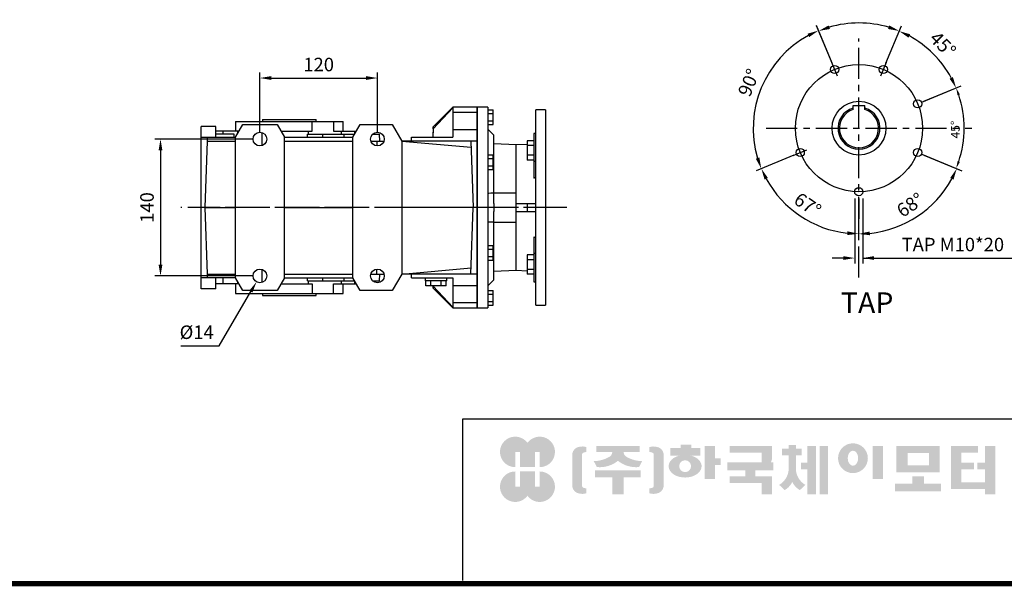
# Model space of a CAD drawing. Extents: x 267 to 2860, y -584 to 1286.
# Drawn here: x 988 to 1994, y -549 to 31 of the extents above; entities that cross this region are included whole.
import ezdxf

# ---------------------------------------------------------------- set-up
doc = ezdxf.new("R2010")
doc.units = 0
doc.header["$MEASUREMENT"] = 0
doc.linetypes.add('CENTER', pattern=[50.800000000000004, 31.75, -6.35, 6.35, -6.35])
doc.layers.add('AM_0', color=7, linetype='Continuous', lineweight=30)
doc.layers.add('AM_4', color=3, linetype='Continuous', lineweight=25)
doc.layers.add('CENTER', color=1, linetype='CENTER')
doc.styles.add('MS_PGOTHIC', font='msgothic.ttc', dxfattribs={"height": 0.2})
doc.styles.add('MX_NOTE_STANDARD', font='txt.shx', dxfattribs={"height": 3.15, "bigfont": 'extfont.shx'})
doc.dimstyles.new('MXDIMSTYLE', dxfattribs={"dimtxt": 3.15, "dimasz": 2.5, "dimexe": 1.5, "dimexo": 1, "dimgap": 1, "dimtad": 1, "dimdec": 4, "dimdsep": 46, "dimtxsty": 'MX_NOTE_STANDARD', "dimcen": 2.5, "dimadec": 0, "dimazin": 0, "dimtfac": 1, "dimtdec": 4, "dimtmove": 2, "dimatfit": 3, "dimfxl": 0, "dimtolj": 1, "dimarcsym": 0})

# ---------------------------------------------------------------- blocks, each defined once
blk = doc.blocks.new('*D94')
at = {"color": 3, "linetype": 'Continuous', "lineweight": -2}
for p, q in [((1226.804607724113, -91.42247372162399), (1126.304122658948, -91.42247372162396)), ((1132.054122658948, -102.922473721624), (1132.054122658948, -219.922473721624)), ((1226.804607724113, -231.422473721624), (1126.304122658948, -231.422473721624))]:
    blk.add_line(p, q, dxfattribs=at)
at = {"color": 3}
for points in [[(1133.970789325615, -102.922473721624), (1130.137455992282, -102.922473721624), (1132.054122658948, -91.42247372162396)], [(1130.137455992282, -219.922473721624), (1133.970789325615, -219.922473721624), (1132.054122658948, -231.422473721624)]]:
    blk.add_solid(points, dxfattribs=at)
at = {"layer": 'DEFPOINTS', "color": 0}
for p in [(1233.704607724113, -91.42247372162399), (1132.054122658948, -231.422473721624), (1233.704607724113, -231.422473721624)]:
    blk.add_point(p, dxfattribs=at)
at = {"color": 3, "linetype": 'Continuous', "insert": (1118.254122658949, -161.422473721624), "char_height": 13.8, "attachment_point": 5, "rotation": 90}
blk.add_mtext('\\A1;140', dxfattribs=at)
blk = doc.blocks.new('*D95')
at = {"color": 3, "linetype": 'Continuous', "lineweight": -2}
for p, q in [((1233.704607724113, -84.52247372162398), (1233.704607724113, -23.27367418220081)), ((1245.204607724113, -29.02367418220081), (1342.204607724113, -29.02367418220081)), ((1353.704607724113, -84.52247372162398), (1353.704607724113, -23.27367418220081))]:
    blk.add_line(p, q, dxfattribs=at)
at = {"color": 3}
for points in [[(1245.204607724113, -27.10700751553414), (1245.204607724113, -30.94034084886747), (1233.704607724113, -29.02367418220081)], [(1342.204607724113, -30.94034084886747), (1342.204607724113, -27.10700751553414), (1353.704607724113, -29.02367418220081)]]:
    blk.add_solid(points, dxfattribs=at)
at = {"layer": 'DEFPOINTS', "color": 0}
for p in [(1353.704607724113, -29.02367418220081), (1233.704607724113, -91.42247372162399), (1353.704607724113, -91.42247372162399)]:
    blk.add_point(p, dxfattribs=at)
at = {"color": 3, "linetype": 'Continuous', "insert": (1293.704607724113, -15.22367418220081), "char_height": 13.8, "attachment_point": 5}
blk.add_mtext('\\A1;120', dxfattribs=at)
blk = doc.blocks.new('*D96')
at = {"color": 3, "linetype": 'Continuous', "lineweight": -2}
for p, q in [((1192.079610346598, -302.7445525751699), (1224.379575557073, -247.4003889512048)), ((1152.887610346589, -302.7445525751699), (1192.079610346598, -302.7445525751699))]:
    blk.add_line(p, q, dxfattribs=at)
at = {"color": 3}
blk.add_solid([(1226.034945152931, -248.3664958874297), (1222.724205961216, -246.43428201498), (1230.176217174423, -237.46817137606)], dxfattribs=at)
at = {"layer": 'DEFPOINTS', "color": 0}
for p in [(1237.232998273804, -225.376776067188), (1230.176217174423, -237.46817137606)]:
    blk.add_point(p, dxfattribs=at)
at = {"color": 3, "linetype": 'Continuous', "insert": (1169.033610346589, -288.94455257517), "char_height": 13.8, "attachment_point": 5}
blk.add_mtext('\\A1;%%c14', dxfattribs=at)
blk = doc.blocks.new('GUIDE LINES')
at = {"linetype": 'Continuous'}
h = blk.add_hatch(color=1, dxfattribs=at)
h.dxf.hatch_style = 1
h.paths.add_polyline_path([(-976.9514593108856, 123.7578373727381), (-973.4230338556208, 123.7578373727381), (-973.4230338556208, 112.6073926273196), (-962.5729784013988, 112.6073926273196), (-962.5729784013988, 123.7578373727381), (-959.0445529461349, 123.7578373727381), (-959.0445529461349, 112.6073926273196, 1.622532587323392), (-967.9980061285087, 130.4037454470076, 1.622532587323392), (-976.9514593108856, 112.6073926273196)])
h.paths.add_polyline_path([(-962.5729784013988, 109.4441265625078), (-973.4230338556208, 109.4441265625078), (-973.4230338556208, 98.29368181708942), (-976.9514593108856, 98.29368181708942), (-976.9514593108856, 109.4441265625078, 1.622532587323393), (-967.9980061285087, 91.64777374281981, 1.622532587323391), (-959.0445529461349, 109.4441265625078), (-959.0445529461349, 98.29368181708942), (-962.5729784013988, 98.29368181708942)])
h = blk.add_hatch(color=5, dxfattribs=at)
h.dxf.hatch_style = 1
h.paths.add_polyline_path([(-854.1805892854718, 102.7286657978624), (-861.7217951611938, 102.7286657978624), (-861.7217951611938, 92.6250002457198), (-854.1805892854718, 92.6250002457198), (-830.7762741337256, 92.6250002457198), (-830.7762741337256, 97.5395188472552), (-854.1805892854718, 97.5395188472552)], flags=17)
h.paths.add_polyline_path([(-731.3375569498412, 105.9776963469622), (-738.8787628255632, 105.9776963469622), (-738.8787628255632, 92.6250002457198), (-731.3375569498412, 92.6250002457198), (-707.933241798095, 92.6250002457198), (-707.933241798095, 97.5395188472552), (-731.3375569498412, 97.5395188472552)], flags=17)
h.paths.add_polyline_path([(-905.9491404578871, 105.2357568555181), (-905.9491404578871, 92.6250002457198), (-897.6814983039744, 92.6250002457198), (-897.6814983039744, 105.2357568555181), (-885.1393987814454, 105.2357568555181), (-885.1393987814454, 110.1569196913053), (-918.491239980417, 110.1569196913053), (-918.491239980417, 105.2357568555181)])
edge = h.paths.add_edge_path(flags=16)
edge.add_arc((-852.7019149527478, 113.3039612446409), 4.346325835774337, 0, 360)
edge = h.paths.add_edge_path(flags=16)
edge.add_ellipse((-729.9699520663585, 119.1465686339065), major_axis=(0, -5.504748077564813), ratio=0.6944276805470928, start_angle=0, end_angle=360)
edge = h.paths.add_edge_path()
edge.add_arc((-729.9699520663585, 119.1465686339065), 10.90540315185194, 0, 360)
h.paths.add_polyline_path([(-789.9297783732804, 116.0658586858508), (-788.2288127303468, 116.0658586858508), (-788.2288127303468, 110.2809453973378), (-801.4486241465543, 110.2809453973378), (-801.4486241465543, 105.9776963469622), (-789.1224622372042, 105.9776963469622), (-789.1224622372042, 92.6250002457198), (-796.6636681129276, 92.6250002457198), (-796.6636681129276, 101.0631777454268), (-820.0679832646742, 101.0631777454268), (-820.0679832646742, 105.9776963469622), (-808.6974837152006, 105.9776963469622), (-808.6974837152006, 110.2809453973378), (-821.7157533591048, 110.2809453973378), (-821.7157533591048, 116.0658586858508), (-796.6636681129276, 116.0658586858508), (-796.6636681129276, 123.1109617374434), (-820.0679832646742, 123.1109617374434), (-820.0679832646742, 128.0254803389788), (-789.1224622372042, 128.0254803389788), (-789.1224622372042, 118.5748836406826)])
h.paths.add_polyline_path([(-690.0558221714191, 113.8311812325163), (-674.2558331207856, 113.8311812325163), (-674.2558331207856, 122.9116347098913), (-690.0558221714191, 122.9116347098913)], flags=16)
h.paths.add_polyline_path([(-698.1640027032904, 108.7173356034288), (-666.6083194970365, 108.7173356034288), (-666.6083194970365, 128.0254803389788), (-698.1640027032904, 128.0254803389788)])
h.paths.add_polyline_path([(-830.7762741337256, 118.9527784682309), (-826.6878553241563, 118.9527784682309), (-826.6878553241563, 114.0692662932036), (-830.7762741337256, 114.0692662932036), (-830.7762741337256, 103.8581856206578), (-838.3174800094475, 103.8581856206578), (-838.3174800094475, 127.9966886572213), (-830.7762741337256, 127.9966886572213)])
h.paths.add_polyline_path([(-754.3742244729924, 127.9966886572213), (-748.1729391713702, 127.9966886572213), (-748.1729391713702, 92.6250002457198), (-754.3742244729924, 92.6250002457198)])
h.paths.add_polyline_path([(-715.4744476738169, 127.9966886572213), (-707.933241798095, 127.9966886572213), (-707.933241798095, 103.8581856206578), (-715.4744476738169, 103.8581856206578)])
edge = h.paths.add_edge_path()
edge.add_arc((-761.6554446162208, 107.9977368480292), 14.12482934140864, 206.1490032467094, 239.6407082148847)
edge.add_line((-768.7944275440145, 95.80980319705283), (-764.756979256405, 99.62563941407801))
edge.add_arc((-757.6179963286127, 111.8135730650544), 14.12482934140894, 188.012382612017, 239.6407082148841, ccw=False)
edge.add_line((-771.6049386324989, 109.8447538982236), (-771.6049386324989, 121.2771530839638))
edge.add_line((-771.6049386324989, 121.2771530839638), (-767.5674589521932, 121.2771530839638))
edge.add_line((-767.5674589521932, 121.2771530839638), (-767.5674589521932, 126.007847871201))
edge.add_line((-767.5674589521932, 126.0078478712012), (-771.6049386324989, 126.0078478712012))
edge.add_line((-771.6049386324989, 126.0078478712012), (-771.6049386324989, 128.7474871276676))
edge.add_line((-771.6049386324989, 128.7474871276676), (-777.064284442677, 128.7474871276676))
edge.add_line((-777.064284442677, 128.7474871276676), (-777.064284442677, 126.0078478712012))
edge.add_line((-777.064284442677, 126.0078478712012), (-781.9699440652098, 126.0078478712012))
edge.add_line((-781.9699440652098, 126.0078478712012), (-781.9699440652098, 121.2771530839638))
edge.add_line((-781.9699440652098, 121.2771530839638), (-777.064284442677, 121.2771530839638))
edge.add_line((-777.064284442677, 121.2771530839638), (-777.064284442677, 109.8447538982231))
edge.add_arc((-791.0512267465633, 111.8135730650544), 14.12482934140894, 300.3592917851212, 351.98761738798754, ccw=False)
edge.add_line((-783.9122438187701, 99.62563941407798), (-779.8747955311628, 95.80980319705272))
edge.add_arc((-787.0137784589556, 107.9977368480292), 14.12482934140897, 300.3592917851217, 333.8509967532963)
edge = h.paths.add_edge_path()
edge.add_arc((-875.8566687415, 117.9722611218748), 9.75907332672331, 77.8201598009491, 107.4359150840906)
edge.add_line((-878.7808666025308, 127.282931294634), (-878.7808666025308, 123.7618661370894))
edge.add_line((-878.7808666025308, 123.7618661370895), (-877.0267887600721, 123.3966638102685))
edge.add_arc((-877.2901057962413, 121.6375369130933), 1.778725190101684, 17.034888108354778, 81.48681848215881, ccw=False)
edge.add_line((-875.5894194169459, 122.1586214946489), (-875.5894194169459, 98.62474377508478))
edge.add_arc((-877.2901057962413, 99.14582835664005), 1.778725190101906, 278.51318151784614, 342.96511189166154, ccw=False)
edge.add_line((-877.0267887600721, 97.38670145946482), (-878.7808666025308, 97.02149913264385))
edge.add_line((-878.7808666025308, 97.02149913264385), (-878.7808666025308, 93.50043397509937))
edge.add_arc((-875.8566687415, 102.8111041478586), 9.759073326723314, 252.5640849159138, 282.1798401990553)
edge.add_arc((-874.3374717041847, 99.24280538681238), 5.995447824614734, 275.1654349019046, 350.6014266314889)
edge.add_line((-868.4225054040721, 98.26374038069461), (-868.4225054040721, 122.5196248890388))
edge.add_arc((-874.3374717041847, 121.540559882921), 5.995447824614658, 9.39857336851535, 84.83456509809882)
edge = h.paths.add_edge_path()
edge.add_arc((-927.773970020361, 117.9722611218748), 9.759073326723431, 72.56408491590969, 102.1798401990501)
edge.add_arc((-929.2931670576754, 121.540559882921), 5.995447824614732, 95.16543490190048, 170.6014266314865)
edge.add_line((-935.2081333577903, 122.5196248890388), (-935.2081333577903, 98.26374038069459))
edge.add_arc((-929.2931670576754, 99.24280538681238), 5.995447824614887, 189.3985733685161, 264.8345650981029)
edge.add_arc((-927.773970020361, 102.8111041478586), 9.759073326723342, 257.8201598009534, 287.4359150840939)
edge.add_line((-924.8497721593303, 93.50043397509941), (-924.8497721593303, 97.02149913264391))
edge.add_line((-924.8497721593303, 97.02149913264385), (-926.6038500017889, 97.38670145946482))
edge.add_arc((-926.3405329656207, 99.14582835664005), 1.778725190101712, 197.034888108328, 261.48681848214113, ccw=False)
edge.add_line((-928.0412193449151, 98.62474377508478), (-928.0412193449151, 122.1586214946489))
edge.add_arc((-926.3405329656207, 121.6375369130933), 1.778725190101693, 98.51318151784523, 162.9651118916457, ccw=False)
edge.add_line((-926.6038500017889, 123.3966638102685), (-924.8497721593303, 123.7618661370895))
edge.add_line((-924.8497721593303, 123.7618661370895), (-924.8497721593303, 127.282931294634))
edge = h.paths.add_edge_path()
edge.add_line((-886.4084475235263, 112.664010748961), (-884.109542472424, 117.0226284181009))
edge.add_arc((-883.8806487690526, 140.2572945090108), 23.23579352386145, 241.168367537933, 269.4355753219935, ccw=False)
edge.add_arc((-893.4772810757945, 123.7746326270798), 4.193596097342793, 181.2304466113325, 247.44502609008032, ccw=False)
edge.add_line((-897.6699101871127, 123.6845806278435), (-885.8436876121291, 123.6845806278435))
edge.add_line((-885.8436876121291, 123.6845806278435), (-885.8436876121291, 128.0254803389788))
edge.add_line((-885.8436876121291, 128.0254803389788), (-917.6717844227032, 128.0254803389788))
edge.add_line((-917.6717844227032, 128.0254803389788), (-917.6717844227032, 123.6845806278435))
edge.add_line((-917.6717844227032, 123.6845806278435), (-905.9607285747484, 123.6845806278435))
edge.add_arc((-910.1533576860661, 123.7746326270798), 4.193596097342674, 292.5549739099245, 358.76955338866935, ccw=False)
edge.add_arc((-919.7499899928084, 140.2572945090108), 23.23579352386134, 270.5644246780123, 298.8316324620711, ccw=False)
edge.add_line((-919.5210962894366, 117.022628418101), (-917.2221912383361, 112.6640107489611))
edge.add_arc((-915.1239810545612, 133.8522422077139), 21.29186789187317, 264.3446004539568, 308.686476731049)
edge.add_arc((-888.5066577072998, 133.8522422077139), 21.29186789187298, 231.3135232689558, 275.6553995460478)
edge = h.paths.add_edge_path()
edge.add_ellipse((-852.7019149527478, 113.3039612446409), major_axis=(-12.05297314436484, 0), ratio=0.688211460544094, start_angle=289.5673617865036, end_angle=610.4326382134964)
edge.add_line((-848.6651949261, 121.1199062066726), (-841.641811880067, 121.1199062066726))
edge.add_line((-841.641811880067, 121.1199062066726), (-841.641811880067, 126.6412648698668))
edge.add_line((-841.641811880067, 126.6412648698667), (-848.1465172125186, 126.6412648698667))
edge.add_line((-848.1465172125186, 126.6412648698667), (-848.1465172125186, 128.9423846657186))
edge.add_line((-848.1465172125186, 128.9423846657187), (-855.9512777135601, 128.9423846657187))
edge.add_line((-855.9512777135587, 128.9423846657187), (-855.9512777135587, 126.6412648698668))
edge.add_line((-855.9512777135587, 126.6412648698667), (-863.40389379926, 126.6412648698667))
edge.add_line((-863.40389379926, 126.6412648698667), (-863.40389379926, 121.1199062066726))
edge.add_line((-863.40389379926, 121.1199062066726), (-856.7386349793951, 121.1199062066726))
h.paths.add_polyline_path([(-633.4292283886084, 96.60711130726132), (-650.6510835691142, 96.60711130726132), (-658.1922894448362, 96.60711130726132), (-658.1922894448362, 128.0254803389788), (-638.4921348884327, 128.0254803389788), (-638.4921348884327, 123.1419681639516), (-650.6510835691142, 123.1419681639516), (-650.6510835691142, 115.8864643610539), (-641.3580145956817, 115.8864643610539), (-641.3580145956817, 111.0029521860266), (-650.6510835691142, 111.0029521860266), (-650.6510835691142, 101.4906234822886), (-633.4292283886084, 101.4906234822886), (-633.4292283886084, 111.0029521860266), (-638.9638755203064, 111.0029521860266), (-638.9638755203064, 115.8864643610539), (-633.4292283886084, 115.8864643610539), (-633.4292283886084, 127.9966886572213), (-625.8880225128864, 127.9966886572213), (-625.8880225128864, 92.6250002457198), (-633.4292283886084, 92.6250002457198)])
h.paths.add_polyline_path([(-686.4502177174768, 100.593651858304), (-686.4502177174768, 105.8248789591722), (-678.0452613890279, 105.8248789591722), (-678.0452613890279, 100.593651858304), (-665.642690785784, 100.593651858304), (-665.642690785784, 94.80873856979089), (-699.1296314145425, 94.80873856979089), (-699.1296314145425, 100.593651858304)])
h.paths.add_polyline_path([(-763.2797131150714, 111.0029521860266), (-767.9816162205511, 111.0029521860266), (-767.9816162205511, 115.8864643610539), (-763.2797131150714, 115.8864643610539), (-763.2797131150714, 127.9966886572213), (-757.0784278134488, 127.9966886572213), (-757.0784278134488, 92.6250002457198), (-763.2797131150714, 92.6250002457198)])
edge = h.paths.add_edge_path()
edge.add_line((-854.1805892854718, 92.6250002457198), (-861.7217951611938, 92.6250002457198))
edge.add_line((-861.7217951611938, 92.6250002457198), (-861.7217951611938, 102.7286657978624))
edge.add_line((-861.7217951611938, 102.7286657978624), (-854.1805892854718, 102.7286657978624))
edge.add_line((-854.1805892854718, 102.7286657978624), (-854.1805892854718, 97.5395188472552))
edge.add_line((-854.1805892854718, 97.5395188472552), (-830.7762741337256, 97.5395188472552))
edge.add_line((-830.7762741337256, 97.5395188472552), (-830.7762741337256, 92.62500024571978))
edge.add_line((-830.7762741337256, 92.6250002457198), (-856.4739574746964, 92.6250002457198))
edge.add_line((-731.3375569498412, 92.6250002457198), (-738.8787628255645, 92.6250002457198))
edge.add_line((-738.8787628255632, 92.6250002457198), (-738.8787628255632, 105.9776963469623))
edge.add_line((-738.8787628255632, 105.9776963469622), (-731.3375569498412, 105.9776963469622))
edge.add_line((-731.3375569498412, 105.9776963469622), (-731.3375569498412, 97.5395188472552))
edge.add_line((-731.3375569498412, 97.5395188472552), (-707.933241798095, 97.5395188472552))
edge.add_line((-707.933241798095, 97.5395188472552), (-707.933241798095, 92.62500024571978))
edge.add_line((-707.933241798095, 92.6250002457198), (-733.6309251390658, 92.6250002457198))
for p, q in [((-600.8364249647402, 147.7787082658895), (-1015.467590277831, 147.7787082658895)), ((-1015.467590277831, 147.7787082658895), (-1015.467590277831, 29.55394255595104))]:
    blk.add_line(p, q, dxfattribs=at)
at = {"linetype": 'Continuous', "const_width": 3.984862714110434, "flags": 128}
blk.add_lwpolyline([(-1818.253281084089, 1303.149516361096), (-1818.253281084089, 27.40848939447012), (-27.40848939447051, 27.40848939447012), (-27.40848939447051, 1303.149516361096)], close=True, dxfattribs=at)
blk = doc.blocks.new('GUIDE LINES1')
at = {"color": 3, "linetype": 'Continuous'}
blk.add_blockref('GUIDE LINES', (0, -4.263256414560601e-14), dxfattribs=at)
blk = doc.blocks.new('B083 OUTPUT 112B5')
at = {"color": 3, "linetype": 'Continuous'}
for p, q in [((-27.51493878705014, 66.42693838756168), (-43.56020580623226, 105.16363963717)), ((-27.51493878705014, 66.42693838756168), (-43.3896151409308, 104.7517973393847)), ((27.5149387870506, 66.42693838756168), (43.38961514093126, 104.7517973393842)), ((27.5149387870506, 66.42693838756168), (43.3110344895922, 104.5620868651799)), ((-22.02972539314396, 53.18446181948275), (-27.84986610575288, 67.23552446278109)), ((27.84986610575334, 67.2355244627829), (22.02972539314442, 53.18446181948275)), ((64.20962750953413, 26.59649854937379), (102.7666598563469, 42.56734427228184)), ((66.42693838756122, 27.51493878705014), (104.5620868651804, 43.31103448959175)), ((-6, 20.58645790319451), (-6, 23.30000000000018)), ((-6, 23.30000000000018), (6, 23.30000000000018)), ((-6, 20.32779193474516), (-6, 20.58645790319451)), ((-6, 19.81949273118062), (-6, 20.32779193474516)), ((-6, 19.32286092270215), (-6, 19.81949273118062)), ((-6, 19.07878402833876), (-6, 19.32286092270215)), ((-66.42693838756168, -27.51493878705014), (-105.16363963717, -43.56020580623226)), ((-66.42693838756168, -27.51493878705014), (-105.0854640332036, -43.52782441082309)), ((-67.23552446278336, -27.84986610575243), (-53.18446181948093, -22.02972539314305)), ((64.20962750953413, -26.59649854937379), (102.7666598563469, -42.56734427228184)), ((66.42693838756122, -27.51493878705014), (105.1837709878259, -43.56854448470358)), ((-4.412315370456781, -71.7500691832447), (-4.412315370456781, -138.5073015337362)), ((-0.2510967761327265, -71.89995792345007), (-0.3975971320701319, -113.8493990509196)), ((-0.2510967761322718, -71.89995792345007), (-0.3972255294656861, -113.742993018875)), ((3.959260478024589, -71.77930530197682), (3.959260478024589, -138.5073015337362)), ((-15.91231537045678, -132.7573015337362), (-27.41231537045678, -132.7573015337362)), ((3.959260478024589, -132.7573015337362), (164.959260478025, -132.7573015337362)), ((15.45926047802459, -132.7573015337362), (26.95926047802459, -132.7573015337362))]:
    blk.add_line(p, q, dxfattribs=at)
at = {"color": 3}
blk.add_line((5.999999999999091, 19.07878402833921), (6, 23.30000000000018), dxfattribs=at)
at = {"color": 3, "linetype": 'Continuous'}
for centre, radius in [((0, 0), 64.9999999999996), ((-24.87442310373081, 60.05216961323367), 4.188000000000102), ((24.87442310373126, 60.05216961323367), 4.188000000000102), ((0, 0), 27.5), ((60.05216961323322, 24.87442310373081), 4.188000000000102), ((-60.05216961323367, -24.87442310373081), 4.188000000000102), ((60.05216961323322, -24.87442310373081), 4.188000000000102), ((-0.2269999999998618, -65), 4.188000000000102)]:
    blk.add_circle(centre, radius, dxfattribs=at)
for radius, start, end in [(107.6325284067592, 73.62468452565145, 106.3753154743483), (108.0783032976327, 118.5993989950637, 196.4006010049361), (107.4271872691671, 28.6364027145461, 61.36359728545368), (107.4838310786118, 341.4987928251576, 18.50120717484142), (21.443, 106.2489603469962, 73.75103965300377), (19.99999999999996, 107.4576031237194, 72.54239687628066), (107.9936866336464, 208.6041826018151, 263.6957237201134), (108.1000933145642, 275.8980746832194, 331.4018316387094)]:
    blk.add_arc((0, 0), radius, start, end, dxfattribs=at)
at = {"color": 3}
for points in [[(-30.98246802490166, 105.0738960686649), (-29.70680754558316, 101.459046862135), (-41.18918540483173, 99.43949002744466)], [(29.70680754558362, 101.459046862135), (30.98246802490212, 105.0738960686649), (41.18918540483219, 99.43949002744421)], [(-50.90856189042552, 93.16221426159154), (-52.56185500185984, 96.62069172026168), (-41.35977607013319, 99.85133232523003)], [(52.3116398679831, 96.01552175970255), (50.65723003686344, 92.55757836005887), (41.11060475349268, 99.24977955324039)], [(92.55757836005932, 50.65723003686298), (96.01552175970255, 52.3116398679831), (99.24977955324039, 41.11060475349223)], [(-105.487990421891, -31.15430221477209), (-101.8734227879008, -29.87784412155042), (-99.85133232523003, -41.35977607013319)], [(-93.0836400508797, -50.87590125050656), (-96.54204849007328, -52.52933873410211), (-99.7731567212636, -41.32739467472356)], [(96.64094337365259, -52.57022837452178), (93.1824481599624, -50.91697240482927), (99.87146367588593, -41.36811474860406)], [(-11.96735837369397, -109.2542030681529), (-11.74989007217573, -105.4270432880708), (-0.3771448826882988, -107.993028082667)], [(11.01300398259082, -105.6135430105328), (11.20353512622296, -109.4421383570993), (-0.3775164852927446, -108.0994341147116)], [(-15.91231537045678, -134.6739682004031), (-15.91231537045678, -130.8406348670696), (-4.412315370456781, -132.7573015337362)], [(15.45926047802459, -130.8406348670696), (15.45926047802459, -134.6739682004031), (3.959260478024589, -132.7573015337362)]]:
    blk.add_solid(points, dxfattribs=at)
at = {"color": 3, "linetype": 'Continuous'}
for points in [[(103.099576599529, 34.5450392124867), (100.7579053497634, 33.669496090748), (99.30211160943009, 41.13228140091269)], [(100.7579053497634, -33.66949609074845), (103.099576599529, -34.54503921248715), (99.30211160943009, -41.13228140091269)]]:
    blk.add_solid(points, dxfattribs=at)
at = {"layer": 'CENTER'}
for p, q in [((0, -152.6173015337358), (0, 91.56969298134345)), ((-94.77519706062412, 0), (115.3566110232791, 0))]:
    blk.add_line(p, q, dxfattribs=at)
at = {"color": 3, "linetype": 'Continuous'}
blk.add_text('45°', height=9, rotation=90, dxfattribs=at).set_placement((102.9838310786113, -10.48500000000013))
at = {"style": 'MS_PGOTHIC', "width": 1.007217814355569}
blk.add_text('TAP', height=21.25351756677059, dxfattribs=at).set_placement((-18.52575060890285, -189.0787468743742))
at = {"color": 3, "linetype": 'Continuous', "char_height": 13.8, "attachment_point": 5}
for s, insert, rotation in [('\\A1;45%%d', (85.72056618219995, 85.72056618219949), 314.99999999999983), ('\\A1;90%%d', (-112.6008698738856, 46.64080743677141), 67.5), ('\\A1;67%%d', (-52.46788537845305, -78.22769078498413), 326.1499531609644), ('\\A1;68%%d', (52.25333373232115, -78.49902364357285), 33.64995316096447)]:
    blk.add_mtext(s, dxfattribs=dict(at, insert=insert, rotation=rotation))
at = {"color": 3, "linetype": 'Continuous', "insert": (95.95926047802504, -118.9573015337364), "char_height": 13.8, "attachment_point": 5}
blk.add_mtext('\\A1;TAP M10*20', dxfattribs=at)

msp = doc.modelspace()

# ---------------------------------------------------------------- linework, layer by layer
for p, q in [((1455.704607724113, -58.92247372162399), (1455.704607724113, -263.922473721624)), ((1455.704607724113, -58.92247372162399), (1455.704607724113, -263.922473721624)), ((1466.704607724113, -58.92247372162399), (1455.704607724113, -58.92247372162399)), ((1455.704607724113, -58.92247372162399), (1455.704607724113, -263.922473721624)), ((1466.704607724113, -58.92247372162399), (1466.704607724113, -263.922473721624)), ((1466.704607724113, -61.41692022215909), (1472.204607724113, -61.41692022215909)), ((1466.704607724113, -65.16969697189177), (1472.204607724113, -65.16969697189177)), ((1472.204607724113, -76.42802722108888), (1472.204607724113, -61.41692022215909)), ((1525.704607724113, -61.42247372162399), (1515.704607724113, -61.42247372162399)), ((1515.704607724113, -261.422473721624), (1515.704607724113, -61.42247372162399)), ((1466.704607724113, -72.67525047135575), (1472.204607724113, -72.67525047135575)), ((1466.704607724113, -76.42802722108888), (1472.204607724113, -76.42802722108888)), ((1472.704607724113, -87.42247372162399), (1466.704607724113, -81.42247372162399)), ((1472.704607724113, -157.422473721624), (1472.704607724113, -87.42247372162399)), ((1515.704607724113, -85.58616427373397), (1513.704607724113, -85.58616427373397)), ((1513.704607724113, -85.58616427373397), (1513.704607724113, -131.2778876523697)), ((1495.704607724113, -97.42247372162399), (1472.704607724113, -96.21247372162395)), ((1506.704607724113, -96.84497372162411), (1495.704607724113, -97.42247372162399)), ((1495.704607724113, -225.422473721624), (1495.704607724113, -97.42247372162399)), ((1513.704607724113, -93.27120969751093), (1506.704607724113, -93.27120969751093)), ((1506.704607724113, -93.27120969751093), (1506.704607724113, -112.9011188499579)), ((1513.704607724113, -98.17868698562177), (1506.704607724113, -98.17868698562177)), ((1515.704607724113, -108.086164273734), (1515.704607724113, -98.08616427373397)), ((1466.704607724113, -107.6669202221591), (1472.204607724113, -107.6669202221591)), ((1472.204607724113, -122.6780272210889), (1472.204607724113, -107.6669202221591)), ((1513.704607724113, -107.9936415618448), (1506.704607724113, -107.9936415618448)), ((1466.704607724113, -111.4196969718918), (1472.204607724113, -111.4196969718918)), ((1466.704607724113, -118.9252504713558), (1472.204607724113, -118.9252504713558)), ((1513.704607724113, -112.9011188499579), (1506.704607724113, -112.9011188499579)), ((1515.704607724113, -114.3349474432479), (1513.704607724113, -114.3349474432479)), ((1466.704607724113, -122.6780272210889), (1472.204607724113, -122.6780272210889)), ((1472.704607724113, -146.422473721624), (1495.704607724113, -146.422473721624)), ((1495.704607724113, -157.422473721624), (1515.704607724113, -157.422473721624)), ((1506.704607724113, -157.422473721624), (1506.704607724113, -165.422473721624)), ((1472.704607724113, -235.422473721624), (1472.704607724113, -165.422473721624)), ((1495.704607724113, -165.422473721624), (1515.704607724113, -165.422473721624)), ((1472.704607724113, -176.422473721624), (1495.704607724113, -176.422473721624)), ((1466.704607724113, -200.1669202221591), (1472.204607724113, -200.1669202221591)), ((1472.204607724113, -215.1780272210889), (1472.204607724113, -200.1669202221591)), ((1513.704607724113, -191.5670597908787), (1513.704607724113, -237.258783169514)), ((1466.704607724113, -203.9196969718918), (1472.204607724113, -203.9196969718918)), ((1513.704607724113, -209.943828593291), (1506.704607724113, -209.943828593291)), ((1506.704607724113, -209.943828593291), (1506.704607724113, -229.573737745738)), ((1515.704607724113, -208.5100000000001), (1513.704607724113, -208.5100000000001)), ((1466.704607724113, -211.4252504713558), (1472.204607724113, -211.4252504713558)), ((1466.704607724113, -215.1780272210889), (1472.204607724113, -215.1780272210889)), ((1513.704607724113, -214.8513058814027), (1506.704607724113, -214.8513058814027)), ((1515.704607724113, -224.758783169514), (1515.704607724113, -214.758783169514)), ((1472.704607724113, -226.632473721624), (1495.704607724113, -225.422473721624)), ((1495.704607724113, -225.422473721624), (1506.704607724113, -225.9999737216239)), ((1513.704607724113, -224.6662604576258), (1506.704607724113, -224.6662604576258)), ((1513.704607724113, -229.573737745738), (1506.704607724113, -229.573737745738)), ((1466.704607724113, -241.422473721624), (1472.704607724113, -235.422473721624)), ((1513.704607724113, -237.258783169514), (1515.704607724113, -237.258783169514)), ((1466.704607724113, -246.4169202221591), (1472.204607724113, -246.4169202221591)), ((1466.704607724113, -250.1696969718918), (1472.204607724113, -250.1696969718918)), ((1472.204607724113, -261.4280272210889), (1472.204607724113, -246.4169202221591)), ((1466.704607724113, -257.6752504713558), (1472.204607724113, -257.6752504713558)), ((1466.704607724113, -261.4280272210889), (1472.204607724113, -261.4280272210889)), ((1515.704607724113, -261.422473721624), (1525.704607724113, -261.422473721624)), ((1455.704607724113, -263.922473721624), (1466.704607724113, -263.922473721624))]:
    msp.add_line(p, q)
at = {"linetype": 'Continuous'}
msp.add_line((1525.704607724113, -61.42247372162399), (1525.704607724113, -261.422473721624), dxfattribs=at)
at = {"color": 3, "linetype": 'Continuous'}
msp.add_line((1472.704607724113, -157.422473721624), (1472.704607724113, -165.422473721624), dxfattribs=at)
for points in [[(1515.704607724113, -131.1909351489347), (1515.371012017277, -131.2054369949118), (1514.704135581844, -131.2344289667279), (1514.037678828384, -131.2634053242558), (1513.704607724113, -131.2778876523697)], [(1466.704607724113, -146.6319983385741), (1467.739025518852, -146.5958756732069), (1469.765760689298, -146.5251005214981), (1471.738149572189, -146.4562231839708), (1472.704607724113, -146.422473721624)], [(1472.704607724113, -176.422473721624), (1471.738149572157, -176.3887242592758), (1469.765760689238, -176.3198469217481), (1467.739025518815, -176.249071770041), (1466.704607724113, -176.2129491046738)], [(1513.704607724113, -191.5670597908787), (1514.037679086904, -191.5815421302331), (1514.704136050121, -191.61051849688), (1515.371012279066, -191.6395104597171), (1515.704607724113, -191.6540122943128)]]:
    msp.add_lwpolyline(points)
at = {"layer": 'AM_0'}
for p, q in [((1430.704607724113, -58.92247372162399), (1410.704607724113, -78.92247372162399)), ((1430.704607724113, -59.62933621299578), (1410.704607724113, -80.84386920715895)), ((1455.704607724113, -58.92247372162399), (1430.704607724113, -58.92247372162399)), ((1430.704607724113, -58.92247372162399), (1430.704607724113, -89.42247372162399)), ((1455.704607724113, -64.15497528411095), (1455.704607724113, -58.92247372162399)), ((1455.704607724113, -263.922473721624), (1455.704607724113, -58.92247372162399)), ((1455.704607724113, -64.15512273981392), (1430.704607724113, -64.15512273981392)), ((1188.704607724113, -78.42247372162399), (1173.704607724113, -78.42247372162399)), ((1173.704607724113, -244.422473721624), (1173.704607724113, -78.42247372162399)), ((1188.704607724113, -89.42247372162399), (1188.704607724113, -78.42247372162399)), ((1208.704607724113, -73.42247372162399), (1208.704607724113, -83.42247372162399)), ((1208.704607724113, -73.42247372162399), (1318.704607724113, -73.42247372162399)), ((1208.704607724113, -89.42247372162399), (1216.210161223579, -76.42247372162399)), ((1216.210161223579, -76.42247372162399), (1251.199054224649, -76.42247372162399)), ((1236.204607724113, -71.42247372162399), (1236.204607724113, -73.42247372162399)), ((1236.204607724113, -71.42247372162399), (1291.204607724113, -71.42247372162399)), ((1251.199054224649, -76.42247372162399), (1258.704607724113, -89.42247372162399)), ((1286.920636717242, -83.42247372162399), (1286.920636717242, -73.42247372162399)), ((1291.204607724113, -73.42247372162399), (1291.204607724113, -71.42247372162399)), ((1308.906251021249, -73.42247372162399), (1308.906251021249, -83.42247372162399)), ((1318.704607724113, -83.42247372162399), (1318.704607724113, -73.42247372162399)), ((1328.704607724113, -89.42247372162399), (1336.21016122358, -76.42247372162399)), ((1336.21016122358, -76.42247372162399), (1368.889653147891, -76.42247372162399)), ((1368.889653147891, -76.42247372162399), (1378.704607724113, -93.42247372162399)), ((1410.704607724113, -78.92247372162399), (1410.33793964445, -89.42247372162399)), ((1410.704607724113, -80.84386920715895), (1410.704607724113, -78.92247372162399)), ((1173.704607724113, -89.42247372162399), (1208.704607724113, -89.42247372162399)), ((1179.579607724113, -89.42247372162399), (1179.579607724113, -93.42247372162399)), ((1212.168709339252, -83.42247372162399), (1188.704607724113, -83.42247372162399)), ((1207.204607724113, -86.42247372162399), (1188.704607724113, -86.42247372162399)), ((1207.204607724113, -89.42247372162399), (1207.204607724113, -86.42247372162399)), ((1208.704607724113, -233.422473721624), (1208.704607724113, -89.42247372162399)), ((1211.204607724113, -85.09234670270178), (1211.204607724113, -83.42247372162399)), ((1235.865785909964, -98.08049961891572), (1235.865785909964, -84.7644478243318)), ((1255.240506108975, -83.42247372162399), (1286.920636717242, -83.42247372162399)), ((1258.704607724113, -89.42247372162399), (1328.704607724113, -89.42247372162399)), ((1258.704607724113, -233.422473721624), (1258.704607724113, -89.42247372162399)), ((1282.225840183982, -89.42247333009607), (1282.334526987112, -86.42247372162399)), ((1282.334526987112, -86.42247372162399), (1330.537029834868, -86.42247372162399)), ((1283.476607724114, -86.42247372162399), (1283.476607724114, -83.42247372162399)), ((1297.704607724113, -86.42247372162399), (1297.704607724113, -89.42247372162399)), ((1308.906251021249, -83.42247372162399), (1332.168709339252, -83.42247372162399)), ((1316.999861497746, -86.42247372162399), (1316.999861497746, -83.42247372162399)), ((1319.704607724113, -89.42247372162399), (1319.704607724113, -86.42247372162399)), ((1328.704607724113, -233.422473721624), (1328.704607724113, -89.42247372162399)), ((1330.537029834868, -86.24862552488582), (1330.537029834868, -83.42247372162399)), ((1348.805628238547, -86.42247372162399), (1355.976607724114, -86.42247372162399)), ((1356.221053110555, -93.42247372162399), (1355.976607724114, -86.42247372162399)), ((1388.704607724113, -93.42247372162399), (1388.704607724113, -89.42247372162399)), ((1388.704607724113, -89.42247372162399), (1430.704607724113, -89.42247372162399)), ((1410.704607724113, -80.84386920715895), (1410.43313948579, -89.42247372162399)), ((1430.704607724113, -81.57886212810479), (1455.704607724113, -81.57886212810479)), ((1455.704607724113, -81.57864831531595), (1455.704607724113, -93.42247372162399)), ((1179.579607724113, -93.42247372162399), (1177.204995398674, -161.422473721624)), ((1179.579607724113, -93.42247372162399), (1208.704607724113, -93.42247372162399)), ((1258.704607724113, -93.42247372162399), (1328.704607724113, -93.42247372162399)), ((1346.996403791614, -93.42247372162399), (1360.412811656613, -93.42247372162399)), ((1353.112472915128, -93.42247372162399), (1353.112472915128, -98.39738421337904)), ((1455.704607724113, -93.42247372162399), (1378.704607724113, -93.42247372162399)), ((1378.704607724113, -93.42247372162399), (1449.546429309601, -99.62033001388079)), ((1378.704607724113, -93.42247372162399), (1378.704607724113, -229.422473721624)), ((1449.329995398675, -93.42247372162399), (1451.704607724113, -161.422473721624)), ((1455.704607724113, -228.422473721624), (1455.704607724113, -94.42247372162399)), ((1177.204995398674, -161.422473721624), (1179.579607724113, -229.422473721624)), ((1177.204995398674, -161.422473721624), (1208.704607724113, -161.422473721624)), ((1258.704607724113, -161.422473721624), (1328.704607724113, -161.422473721624)), ((1451.704607724113, -161.422473721624), (1378.704607724113, -161.422473721624)), ((1449.329995398675, -229.422473721624), (1451.704607724113, -161.422473721624)), ((1179.579607724113, -229.422473721624), (1179.579607724113, -233.422473721624)), ((1179.579607724113, -229.422473721624), (1208.704607724113, -229.422473721624)), ((1235.865785909964, -238.0804996189157), (1235.865785909964, -224.7644478243318)), ((1258.704607724113, -229.422473721624), (1328.704607724113, -229.422473721624)), ((1346.996403791614, -229.422473721624), (1360.412811656613, -229.422473721624)), ((1353.112472915128, -229.422473721624), (1353.112472915128, -224.4475632298689)), ((1355.976607724114, -236.422473721624), (1356.221053110555, -229.422473721624)), ((1378.704607724113, -229.422473721624), (1368.889653147891, -246.422473721624)), ((1378.704607724113, -229.422473721624), (1449.546429309601, -223.2246174293681)), ((1455.704607724113, -229.422473721624), (1378.704607724113, -229.422473721624)), ((1388.704607724113, -233.422473721624), (1388.704607724113, -229.422473721624)), ((1455.704607724113, -229.422473721624), (1455.704607724113, -241.266299127932)), ((1208.704607724113, -233.422473721624), (1173.704607724113, -233.422473721624)), ((1188.704607724113, -244.422473721624), (1188.704607724113, -233.422473721624)), ((1212.168709339252, -239.422473721624), (1188.704607724113, -239.422473721624)), ((1216.210161223579, -246.422473721624), (1208.704607724113, -233.422473721624)), ((1208.704607724113, -239.422473721624), (1208.704607724113, -249.422473721624)), ((1211.204607724113, -239.422473721624), (1211.204607724113, -237.7526007405457)), ((1258.704607724113, -233.422473721624), (1251.199054224649, -246.422473721624)), ((1255.240506108975, -239.422473721624), (1286.920636717242, -239.422473721624)), ((1258.704607724113, -233.422473721624), (1328.704607724113, -233.422473721624)), ((1282.334526987112, -236.422473721624), (1282.225840185524, -233.4224741557231)), ((1282.334526987112, -236.422473721624), (1330.537029834868, -236.422473721624)), ((1283.476607724114, -239.422473721624), (1283.476607724114, -236.422473721624)), ((1286.920636717242, -239.422473721624), (1286.920636717242, -249.422473721624)), ((1297.704607724113, -233.422473721624), (1297.704607724113, -236.422473721624)), ((1308.906251021249, -239.422473721624), (1332.168709339252, -239.422473721624)), ((1308.906251021249, -249.422473721624), (1308.906251021249, -239.422473721624)), ((1316.999861497746, -239.422473721624), (1316.999861497746, -236.422473721624)), ((1318.704607724113, -249.422473721624), (1318.704607724113, -239.422473721624)), ((1319.704607724113, -236.422473721624), (1319.704607724113, -233.422473721624)), ((1336.21016122358, -246.422473721624), (1328.704607724113, -233.422473721624)), ((1330.537029834868, -239.422473721624), (1330.537029834868, -236.5963219183631)), ((1348.805628238547, -236.422473721624), (1355.976607724114, -236.422473721624)), ((1388.704607724113, -233.422473721624), (1430.704607724113, -233.422473721624)), ((1402.704607724113, -233.422473721624), (1402.704607724113, -236.422473721624)), ((1424.704607724113, -236.422473721624), (1402.704607724113, -236.422473721624)), ((1403.312302878701, -241.422473721624), (1403.312302878701, -236.422473721624)), ((1424.096912569528, -241.422473721624), (1403.312302878701, -241.422473721624)), ((1408.508455301407, -241.422473721624), (1408.508455301407, -236.422473721624)), ((1410.617305800384, -241.422473721624), (1410.704607724113, -243.922473721624)), ((1410.686051035103, -241.4224811021649), (1410.704607724113, -242.001078236089)), ((1418.90076014682, -241.422473721624), (1418.90076014682, -236.422473721624)), ((1424.096912569528, -241.422473721624), (1424.096912569528, -236.422473721624)), ((1424.704607724113, -236.422473721624), (1424.704607724113, -233.422473721624)), ((1430.704607724113, -233.422473721624), (1430.704607724113, -263.922473721624)), ((1430.704607724113, -241.2660853151441), (1455.704607724113, -241.2660853151441)), ((1188.704607724113, -244.422473721624), (1173.704607724113, -244.422473721624)), ((1208.704607724113, -249.422473721624), (1318.704607724113, -249.422473721624)), ((1251.199054224649, -246.422473721624), (1216.210161223579, -246.422473721624)), ((1236.204607724113, -249.422473721624), (1236.204607724113, -251.422473721624)), ((1236.204607724113, -251.422473721624), (1291.204607724113, -251.422473721624)), ((1291.204607724113, -251.422473721624), (1291.204607724113, -249.422473721624)), ((1368.889653147891, -246.422473721624), (1336.21016122358, -246.422473721624)), ((1410.704607724113, -242.001078236089), (1430.704607724113, -263.2156112302531)), ((1410.704607724113, -243.922473721624), (1410.704607724113, -242.001078236089)), ((1410.704607724113, -243.922473721624), (1430.704607724113, -263.922473721624)), ((1430.704607724113, -258.6898247034341), (1455.704607724113, -258.6898247034341)), ((1455.704607724113, -263.922473721624), (1455.704607724113, -258.6899721591379)), ((1430.704607724113, -263.922473721624), (1455.704607724113, -263.922473721624))]:
    msp.add_line(p, q, dxfattribs=at)
for centre in [(1233.704607724113, -91.42247372162399), (1353.704607724113, -91.42247372162399), (1233.704607724113, -231.422473721624), (1353.704607724113, -231.422473721624)]:
    msp.add_circle(centre, 7, dxfattribs=at)
at = {"layer": 'AM_4'}
for p, q in [((1196.204607724113, -86.42247372162399), (1196.204607724113, -83.42247372162399)), ((1196.204607724113, -239.422473721624), (1196.204607724113, -233.422473721624))]:
    msp.add_line(p, q, dxfattribs=at)
at = {"layer": 'CENTER'}
for p, q in [((1547.470701873697, -161.422473721624), (1152.915837626942, -161.422473721624)), ((1535.935245413716, -161.422473721624), (1168.929410663489, -161.422473721624))]:
    msp.add_line(p, q, dxfattribs=at)

# ---------------------------------------------------------------- block references
at = {"color": 3, "linetype": 'Continuous', "xscale": 1.39755, "yscale": 1.39755, "zscale": 1.39755}
msp.add_blockref('GUIDE LINES1', (2859.938855479069, -584.2745473707049), dxfattribs=at)
at = {"lineweight": -3}
msp.add_blockref('B083 OUTPUT 112B5', (1845.950129423047, -80.32269846626383), dxfattribs=at)

# ---------------------------------------------------------------- dimensions: what is measured, and where the dimension line sits
at = {"color": 3, "linetype": 'Continuous'}
dim = msp.add_linear_dim(base=(1353.704607724113, -29.02367418220081), p1=(1233.704607724113, -91.42247372162399), p2=(1353.704607724113, -91.42247372162399), dimstyle='MXDIMSTYLE', override={"dimscale": 2.3, "dimtxt": 6, "dimasz": 5, "dimexe": 2.5, "dimexo": 3, "dimgap": 3, "dimtoh": 1, "dimdec": 0, "dimzin": 9, "dimtxsty": 'Standard', "dimcen": 0, "dimclrd": 3, "dimclre": 3, "dimclrt": 3, "dimtdec": 0, "dimtofl": 0, "dimtmove": 0, "dimtfill": 0, "dimtzin": 0}, dxfattribs=at)
dim.commit()
dim.dimension.update_dxf_attribs({"geometry": '*D95', "text_midpoint": (1293.704607724113, -15.22367418220081)})
dim = msp.add_linear_dim(base=(1132.054122658948, -231.422473721624), p1=(1233.704607724113, -91.42247372162399), p2=(1233.704607724113, -231.422473721624), angle=90, dimstyle='MXDIMSTYLE', override={"dimscale": 2.3, "dimtxt": 6, "dimasz": 5, "dimexe": 2.5, "dimexo": 3, "dimgap": 3, "dimtoh": 1, "dimdec": 0, "dimzin": 9, "dimtxsty": 'Standard', "dimcen": 0, "dimclrd": 3, "dimclre": 3, "dimclrt": 3, "dimtdec": 0, "dimtofl": 0, "dimtmove": 0, "dimtfill": 0, "dimtzin": 0}, dxfattribs=at)
dim.commit()
dim.dimension.update_dxf_attribs({"geometry": '*D94', "text_midpoint": (1118.254122658949, -161.422473721624)})
dim = msp.add_diameter_dim_2p(p1=(1237.232998273804, -225.376776067188), p2=(1230.176217174423, -237.46817137606), dimstyle='MXDIMSTYLE', override={"dimscale": 2.3, "dimtxt": 6, "dimasz": 5, "dimexe": 2.5, "dimexo": 3, "dimgap": 3, "dimtoh": 1, "dimdec": 0, "dimzin": 9, "dimtxsty": 'Standard', "dimcen": 0, "dimclrd": 3, "dimclre": 3, "dimclrt": 3, "dimtdec": 0, "dimtofl": 0, "dimtmove": 0, "dimtzin": 0}, dxfattribs=at)
dim.commit()
dim.dimension.update_dxf_attribs({"geometry": '*D96', "text_midpoint": (1169.033610346589, -302.7445525751699), "dimtype": 163})

doc.saveas('drawing.dxf')
